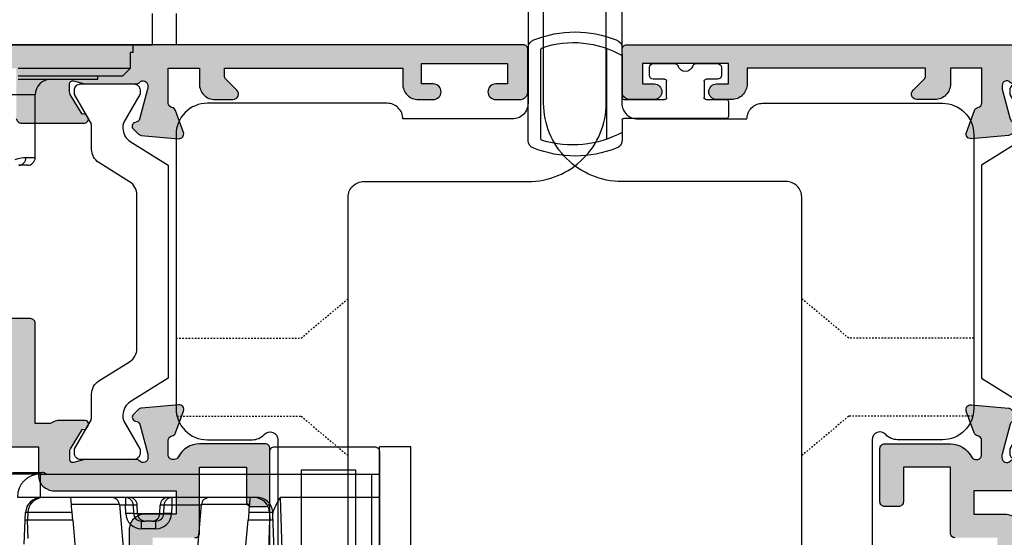
# Model space of a CAD drawing. Units: millimetres. Extents: x 3 to 391, y 3 to 505.
# Drawn here: x 254 to 317, y 179 to 212 of the extents above; entities that cross this region are included whole.
import ezdxf

# ---------------------------------------------------------------- set-up
doc = ezdxf.new("R2010")
doc.units = ezdxf.units.MM
doc.linetypes.add('DASHED', pattern=[0.2, 0.1, -0.1])
doc.layers.get('0').update_dxf_attribs({"plot": 0})
for name, color, linetype in [('APL Glass', 7, 'Continuous'), ('APL Hardware', 8, 'Continuous'), ('APL Hatch', 253, 'Continuous'), ('APL Joinery', 2, 'Continuous'), ('APL Notes', 7, 'Continuous')]:
    doc.layers.add(name, color=color, linetype=linetype)

# ---------------------------------------------------------------- blocks, each defined once
blk = doc.blocks.new('19740')
at = {"layer": 'APL Hatch'}
h = blk.add_hatch(color=256, dxfattribs=at)
h.dxf.hatch_style = 1
h.paths.add_polyline_path([(-16.158, -1.211, 0.414214), (-15.858, -0.911), (-15.858, 0.789, 0.414214), (-16.858, 1.789), (-22.558, 1.789), (-22.558, 16.375, 0.198912), (-22.851, 17.082), (-26.858, 21.089), (-26.858, 22.742, 0.585524), (-27.238, 22.956, 0.50314), (-27.427, 22.601), (-28.758, 21.789), (-29.358, 21.789, -0.490314), (-29.552, 22.039), (-29.368, 22.752, 0.063254), (-29.358, 22.827), (-29.358, 26.042, 0.213422), (-29.458, 26.265, -0.6885), (-29.258, 26.789), (-29.058, 26.789), (-26.967, 26.228), (-26.9, 25.977, 1.003411), (-26.417, 26.109, 0.438248), (-26.068, 26.378), (-25.859, 28.763, 0.548619), (-26.261, 29.071), (-27.661, 28.561, 0.265514), (-27.853, 28.334, -0.361398), (-28.148, 28.089), (-35.934, 28.089, 0.198912), (-36.146, 28.001), (-36.77, 27.377, 0.569523), (-36.643, 26.877, 0.866609), (-36.558, 26.289), (-31.358, 26.289), (-31.358, 22.289), (-35.358, 22.289), (-35.358, 22.989, 0.414214), (-35.658, 23.289), (-39.058, 23.289, 0.414214), (-39.358, 22.989), (-39.358, 22.289), (-52.858, 22.289), (-52.858, 26.289), (-51.158, 26.289, 0.866609), (-51.074, 26.877, 0.569523), (-50.946, 27.377), (-51.77, 28.201, 0.198912), (-51.982, 28.289), (-54.058, 28.289, 0.414214), (-54.358, 27.989), (-54.358, -32.411, 0.414214), (-54.058, -32.711), (-50.858, -32.711, 0.414214), (-50.358, -32.211), (-50.358, -30.661, 1), (-51.358, -30.661), (-51.358, -31.411), (-52.858, -31.411), (-52.858, -25.911), (-51.358, -25.911), (-51.358, -26.661, 1), (-50.358, -26.661), (-50.358, -24.936, 0.227735), (-50.058, -24.311), (-50.058, -23.411, 0.414214), (-50.358, -23.111, 0.786456), (-50.858, -23.411), (-50.858, -24.111), (-52.658, -24.111), (-52.658, -18.958, 0.57735), (-52.658, -18.265), (-52.658, -13.111), (-50.858, -13.111), (-50.858, -13.811, 0.414214), (-50.558, -14.111, 0.786456), (-50.058, -13.811), (-50.058, -13.111), (-46.858, -13.111), (-46.858, -14.911, 0.414214), (-47.158, -15.211), (-47.158, -15.911, 0.414214), (-46.858, -16.211), (-43.158, -16.211, 0.414214), (-42.858, -15.911), (-42.858, -15.011, 0.414214), (-43.158, -14.711), (-45.358, -14.711), (-45.358, -11.711), (-41.158, -11.711, 0.414214), (-40.858, -11.411), (-40.858, -8.711), (-29.858, -8.711), (-29.858, -11.411, 0.414214), (-29.558, -11.711), (-25.358, -11.711), (-25.358, -14.711), (-27.558, -14.711, 0.414214), (-27.858, -15.011), (-27.858, -15.911, 0.414214), (-27.558, -16.211), (-24.158, -16.211, 0.414214), (-23.858, -15.911), (-23.858, -11.711, 0.299926), (-24.686, -10.283, -0.801143), (-24.558, -9.711), (-23.648, -9.711, -0.361398), (-23.353, -9.956, 0.265514), (-23.161, -10.184), (-21.761, -10.693, 0.548619), (-21.359, -10.385), (-21.568, -8.001, 0.438248), (-21.917, -7.731, 0.981044), (-22.421, -7.655, -0.329769), (-22.606, -7.888), (-24.681, -8.401, -0.789679), (-24.958, -7.888, 0.213422), (-24.858, -7.664), (-24.858, -4.449, 0.063254), (-24.868, -4.374), (-25.052, -3.661, -0.490314), (-24.858, -3.411), (-24.258, -3.411), (-22.842, -4.276, 1.200467), (-22.358, -4.365), (-22.358, -2.789, 0.162278), (-22.558, -2.189), (-22.558, -1.211)])
h.paths.add_polyline_path([(-37.165, -1.761, -0.664492), (-36.68, -2.917, 0.402792), (-36.704, -5.481, -0.143225), (-36.474, -5.931, 0.295977), (-34.242, -5.931, -0.143225), (-34.013, -5.481, 0.402792), (-34.037, -2.917, -0.664492), (-33.551, -1.761), (-33.324, -1.761, -0.21129), (-32.88, -1.958, -0.313621), (-32.383, -5.751, 0.562163), (-31.495, -7.211), (-29.358, -7.211, -0.414214), (-28.358, -8.211), (-28.358, -10.211), (-26.858, -10.211), (-26.858, -2.411, -0.414214), (-25.858, -1.411), (-24.058, -1.411), (-24.058, 15.753, 0.198912), (-24.351, 16.46), (-27.387, 19.496, 0.198912), (-28.094, 19.789), (-31.058, 19.789, -0.414214), (-31.358, 20.089), (-31.358, 20.789), (-46.358, 20.789), (-46.358, 19.289, -0.414214), (-46.658, 18.989), (-47.558, 18.989, -0.414214), (-47.858, 19.289), (-47.858, 20.789), (-52.858, 20.789), (-52.858, 16.989, -1), (-52.858, 15.989), (-52.858, 6.989, -1), (-52.858, 5.989), (-52.858, 3.989), (-49.658, 3.989, -0.414214), (-49.358, 3.689), (-49.358, 2.289, -0.414214), (-49.658, 1.989), (-52.858, 1.989), (-52.858, -11.411), (-46.858, -11.411), (-46.858, -10.511, -0.414214), (-46.558, -10.211), (-42.358, -10.211), (-42.358, -8.211, -0.414214), (-41.358, -7.211), (-39.221, -7.211, 0.562163), (-38.333, -5.751, -0.313621), (-37.837, -1.958, -0.21129), (-37.393, -1.761)], flags=16)
at = {"layer": 'APL Joinery'}
for points in [[(-29.858, -11.411, 0.414214), (-29.558, -11.711), (-25.358, -11.711), (-25.358, -14.711), (-27.558, -14.711, 0.414214), (-27.858, -15.011), (-27.858, -15.911, 0.414214), (-27.558, -16.211), (-24.158, -16.211, 0.414214), (-23.858, -15.911), (-23.858, -11.711, 0.284915), (-24.692, -10.368, -0.284915), (-24.858, -10.099), (-24.858, -10.011, -0.414214), (-24.558, -9.711), (-23.648, -9.711, -0.361398), (-23.353, -9.956, 0.265514), (-23.161, -10.184), (-21.761, -10.693, 0.548619), (-21.359, -10.385), (-21.568, -8.001, 0.176327), (-21.655, -7.815), (-21.981, -7.488, 0.57735), (-22.4, -7.6), (-22.43, -7.711, -0.267949), (-22.606, -7.888), (-24.52, -8.401, -0.065543), (-24.598, -8.411), (-24.758, -8.411, -0.6885), (-24.958, -7.888, 0.213422), (-24.858, -7.664), (-24.858, -4.449, 0.063254), (-24.868, -4.374), (-25.052, -3.661, -0.490314), (-24.858, -3.411), (-24.343, -3.411, -0.137872), (-24.186, -3.455), (-22.927, -4.224, 0.361115), (-22.824, -4.526), (-22.738, -4.578, 0.585524), (-22.358, -4.365), (-22.358, -2.789, 0.162278), (-22.558, -2.189), (-22.558, -1.211), (-16.158, -1.211, 0.414214), (-15.858, -0.911), (-15.858, 0.789, 0.414214)], [(-24.058, 15.753), (-24.058, -1.411), (-25.858, -1.411, 0.414214), (-26.858, -2.411), (-26.858, -10.211), (-28.358, -10.211), (-28.358, -8.211, 0.414214), (-29.358, -7.211), (-31.495, -7.211, -0.562163)]]:
    blk.add_lwpolyline(points, format="xyb", dxfattribs=at)
blk = doc.blocks.new('19737')
at = {"layer": 'APL Hatch'}
h = blk.add_hatch(color=256, dxfattribs=at)
h.dxf.hatch_style = 1
h.paths.add_polyline_path([(1.5, 47, 0.414214), (1.2, 47.3), (-2, 47.3, 0.414214), (-2.5, 46.8), (-2.5, 45.25, 1), (-1.5, 45.25), (-1.5, 46), (0, 46), (0, 40.5), (-1.5, 40.5), (-1.5, 41.25, 1), (-2.5, 41.25), (-2.5, 38.8, 0.517638), (-2.1, 38.517, 0.517638), (-1.7, 38.8), (-1.7, 39.5), (0.1, 39.5), (0.1, 35.346, 0.57735), (0.1, 34.654), (0.1, 30.5), (-1.7, 30.5), (-1.7, 31.2, 0.517638), (-2.1, 31.483, 0.517638), (-2.5, 31.2), (-2.5, 30.4, 0.414214), (-1.5, 29.4), (-1.15, 29.4, -1), (-1.15, 28.1), (-2.71, 28.1, -0.361398), (-3.005, 28.345, 0.265514), (-3.197, 28.572), (-4.597, 29.082, 0.548619), (-4.999, 28.774), (-4.79, 26.389, 0.176327), (-4.704, 26.203), (-4.377, 25.877, 0.703671), (-3.937, 26.044, -0.329769), (-3.752, 26.277), (-1.8, 26.8), (-1.6, 26.8, -0.6885), (-1.4, 26.276, 0.213422), (-1.5, 26.053), (-1.5, 22.838, 0.063254), (-1.49, 22.763), (-1.306, 22.05, -0.490314), (-1.5, 21.8), (-2.016, 21.8, -0.137872), (-2.172, 21.844), (-3.431, 22.612, 0.361115), (-3.534, 22.915, 0.842554), (-4, 22.753), (-4, 19.3, 0.414214), (-3.7, 19), (0, 19), (0, 17, 1), (0, 16), (0, 3, 1), (0, 2), (0, 0), (-3.2, 0, 0.414214), (-3.5, -0.3), (-3.5, -4.353, 0.585524), (-3.12, -4.567, 0.50314), (-2.931, -4.212), (-1.672, -3.444, -0.137872), (-1.516, -3.4), (-1, -3.4, -0.490314), (-0.806, -3.65), (-0.99, -4.363, 0.063254), (-1, -4.438), (-1, -7.653, 0.213422), (-0.9, -7.876, -0.6885), (-1.1, -8.4), (-1.3, -8.4), (-3.252, -7.877, -0.267949), (-3.429, -7.7), (-3.459, -7.589, 0.57735), (-3.877, -7.477), (-4.204, -7.803, 0.176327), (-4.29, -7.989), (-4.499, -10.374, 0.548619), (-4.097, -10.682), (-2.697, -10.172, 0.265514), (-2.505, -9.945, -0.361398), (-2.21, -9.7), (0, -9.7), (0, -11.7), (-1, -11.7, 0.414214), (-2, -12.7), (-2, -13.85, 0.668179), (-1.403, -14.097), (-0.693, -13.388, -0.198912), (-0.481, -13.3), (0, -13.3), (0, -24.7), (-1, -24.7, 0.414214), (-2, -25.7), (-2, -26.65, 1), (-1, -26.65), (-1, -25.9), (0.3, -25.9), (0.3, -31.4), (-1, -31.4), (-1, -30.65, 1), (-2, -30.65), (-2, -32.2, 0.414214), (-1.5, -32.7), (1.2, -32.7, 0.414214), (1.5, -32.4)])
at = {"layer": 'APL Joinery'}
blk.add_lwpolyline([(-3.2, 0, 0.414214), (-3.5, -0.3), (-3.5, -4.353, 0.585524), (-3.12, -4.567), (-3.034, -4.515, 0.361115), (-2.931, -4.212), (-1.672, -3.444, -0.137872), (-1.516, -3.4), (-1, -3.4, -0.490314), (-0.806, -3.65), (-0.99, -4.363, 0.063254), (-1, -4.438), (-1, -7.653, 0.213422), (-0.9, -7.876, -0.6885), (-1.1, -8.4), (-1.261, -8.4, -0.065543), (-1.338, -8.39), (-3.252, -7.877, -0.267949), (-3.429, -7.7), (-3.459, -7.589, 0.57735), (-3.877, -7.477), (-4.204, -7.803, 0.176327), (-4.29, -7.989), (-4.499, -10.374, 0.548619), (-4.097, -10.682), (-2.697, -10.172, 0.265514), (-2.505, -9.945, -0.361398), (-2.21, -9.7), (0, -9.7), (0, -11.7), (-1, -11.7, 0.414214), (-2, -12.7), (-2, -13.85, 0.668179), (-1.403, -14.097), (-0.693, -13.388, -0.198912), (-0.481, -13.3), (0, -13.3), (0, -24.7), (-1, -24.7, 0.414214), (-2, -25.7), (-2, -26.65, 1), (-1, -26.65), (-1, -25.9), (0.3, -25.9), (0.3, -31.4), (-1, -31.4), (-1, -30.65, 1), (-2, -30.65), (-2, -32.2, 0.414214), (-1.5, -32.7), (1.2, -32.7, 0.414214), (1.5, -32.4), (1.5, 47, 0.414214)], format="xyb", dxfattribs=at)
blk = doc.blocks.new('9100375')
at = {"layer": 'APL Joinery', "color": 8}
blk.add_lwpolyline([(21.169, -0.755, 0.258618), (20.321, -1.225), (18.803, -3.655), (5.197, -3.655), (3.679, -1.225, 0.258618), (2.831, -0.755), (2.7, -0.755, 0.131652), (2.45, -0.822), (0.684, -1.841, -0.131652), (0.634, -1.855), (0.4, -1.855, -0.414214), (0, -1.455), (0, 1.945, -0.414214), (0.4, 2.345), (0.634, 2.345, -0.131652), (0.684, 2.332), (2.45, 1.312, 0.131652), (2.7, 1.245), (4.175, 1.245, -0.258618), (5.023, 0.775), (6.248, -1.184, 0.258618), (7.096, -1.655), (16.904, -1.655, 0.258618), (17.752, -1.184), (18.977, 0.775, -0.258618), (19.825, 1.245), (21.3, 1.245, 0.131652), (21.55, 1.312), (23.316, 2.332, -0.131652), (23.366, 2.345), (23.6, 2.345, -0.414214), (24, 1.945), (24, -1.455, -0.414214), (23.6, -1.855), (23.366, -1.855, -0.131652), (23.316, -1.841), (21.55, -0.822, 0.131652), (21.3, -0.755)], format="xyb", close=True, dxfattribs=at)
blk = doc.blocks.new('26330')
at = {"layer": 'APL Hatch', "rotation": 90}
for name, p in [('19737', (-38.7, 0.15)), ('9100375', (-32.643, -24.85)), ('19740', (-38.7, 0.008))]:
    blk.add_blockref(name, p, dxfattribs=at)
blk = doc.blocks.new('9260763c')
at = {"layer": 'APL Joinery', "color": 8}
for p, q in [((2.05, 2.401), (2.05, 2.827)), ((3.05, 2.793), (3.05, -3.054)), ((7.25, -2.991), (7.25, 2.691)), ((8.05, -3.127), (8.05, 2.827)), ((2.05, 2.401), (2.05, 2.306)), ((2.05, 2.306), (2.05, -0.375)), ((-4.3, 1.55), (-4.3, 1.05)), ((-2.707, 1.8), (-4.05, 1.8)), ((0.05, 1.8), (-1.293, 1.8)), ((0.3, 1.05), (0.3, 1.55)), ((-4.05, 0.8), (-3.325, 0.8)), ((-3.2, 0.675), (-3.2, -0.375)), ((-0.8, -0.375), (-0.8, 0.675)), ((-0.675, 0.8), (0.05, 0.8)), ((-4.75, -0.625), (-4.75, -1.575)), ((-3.325, -0.5), (-4.625, -0.5)), ((1.925, -0.5), (-0.675, -0.5)), ((-4.625, -1.7), (1.925, -1.7)), ((2.05, -1.825), (2.05, -2.605)), ((2.05, -2.605), (2.05, -2.823)), ((2.05, -2.823), (2.05, -3.127))]:
    blk.add_line(p, q, dxfattribs=at)
for centre, radius, start, end in [((5.05, -3.184), 7.006, 67.92191, 112.07809), ((2.55, 2.827), 0.5, 105.46601, 180), ((7.55, 2.827), 0.5, 360, 74.53399), ((5.156, -3.041), 6.184, 71.20592, 120.15391), ((7.125, 2.691), 0.125, 360, 79.03201), ((-4.05, 1.55), 0.25, 90, 180), ((-2.707, 1.55), 0.25, 19.47122, 90), ((-2, 1.8), 0.5, 199.47122, 340.52878), ((-1.293, 1.55), 0.25, 90, 160.52878), ((0.05, 1.55), 0.25, 0, 90), ((-4.05, 1.05), 0.25, 180, 270), ((-3.325, 0.675), 0.125, 0, 90), ((-0.675, 0.675), 0.125, 90, 180), ((0.05, 1.05), 0.25, 270, 0), ((-4.625, -0.625), 0.125, 90, 180), ((-3.325, -0.375), 0.125, 270, 0), ((-0.675, -0.375), 0.125, 180, 270), ((1.925, -0.375), 0.125, 270, 0), ((-4.625, -1.575), 0.125, 180, 270), ((1.925, -1.825), 0.125, 359.9976, 90), ((5.219, 3.353), 6.748, 241.99082, 286.61937), ((2.55, -3.127), 0.5, 180, 254.53399), ((7.125, -2.991), 0.125, 280.96799, 0), ((7.55, -3.127), 0.5, 285.46601, 0), ((5.05, 3.033), 7.144, 248.37118, 291.62882)]:
    blk.add_arc(centre, radius, start, end, dxfattribs=at)
blk = doc.blocks.new('Pinnacle 30mm BS Bi-Fold')
for p, q in [((37.181, 41.5), (37.181, 14.5)), ((33.981, 22), (33.981, 34)), ((9.75, 21.67), (9.75, 24.618)), ((9.85, 23.448), (9.85, 21.563)), ((5.276, 22.72), (7.299, 22.621)), ((8.276, 23.144), (8.276, 21.67)), ((29.481, 22.5), (29.481, 23.05)), ((34.981, 23.1), (34.981, 18)), ((35.181, 16.421), (35.181, 23.1)), ((35.681, 23.1), (35.681, 15.914)), ((5.633, 22.459), (6.8, 22.5)), ((6.8, 22.5), (6.8, 22.646)), ((6.8, 19.601), (6.8, 22.5)), ((7.285, 22.483), (6.8, 22.5)), ((7.285, 22.483), (7.285, 22.622)), ((7.285, 19.643), (7.285, 22.483)), ((29.981, 22.6), (29.981, 22)), ((8.25, 15.983), (8.25, 21.67)), ((8.25, 21.67), (8.276, 21.67)), ((8.276, 21.67), (9.75, 21.67)), ((9.75, 21.67), (9.75, 0.5)), ((29.981, 22), (33.981, 22)), ((6.8, 19.601), (-0.286, 18.981)), ((6.8, 19.601), (7.285, 19.643)), ((7.794, 16.623), (7.794, 19.688)), ((34.981, 18), (35.181, 18)), ((7.794, 16.623), (4.562, 16.34)), ((7.759, 16.233), (7.759, 16.62)), ((7.224, 16.214), (7.759, 16.233)), ((8.25, 16.233), (7.759, 16.233)), ((8.25, 13.517), (8.25, 15.983)), ((35.681, 15.914), (36.681, 15.914)), ((36.681, 15.75), (36.681, 15.914)), ((36.681, 15.75), (37.181, 15.75)), ((6.259, 14.285), (6.259, 15.215)), ((6.259, 15.215), (6.75, 15.215)), ((6.75, 15.215), (6.75, 14.965)), ((7.767, 15.733), (7.233, 15.714)), ((7.233, 15.714), (7.233, 15.464)), ((7.233, 15.464), (7.767, 15.483)), ((7.233, 15.464), (7.233, 14.036)), ((7.767, 15.483), (7.767, 15.733)), ((6.75, 14.535), (6.75, 14.965)), ((6.75, 14.535), (6.75, 14.285)), ((37.181, 14.5), (39.181, 14.5)), ((37.181, 13), (37.181, 14.5)), ((6.259, 14.285), (6.75, 14.285)), ((7.233, 14.036), (7.767, 14.017)), ((7.233, 14.036), (7.233, 13.786)), ((7.767, 13.767), (7.767, 14.017)), ((7.759, 13.267), (7.224, 13.286)), ((7.233, 13.786), (7.767, 13.767)), ((7.759, 11.38), (7.759, 13.267)), ((8.25, 13.267), (7.759, 13.267)), ((8.25, 7.811), (8.25, 13.517)), ((39.181, 13), (37.181, 13)), ((4.568, 11.659), (7.794, 11.377)), ((7.794, 8.312), (7.794, 11.377)), ((-0.286, 9.019), (6.8, 8.399)), ((6.8, 7), (6.8, 8.399)), ((7.285, 8.357), (6.8, 8.399)), ((7.285, 7.017), (7.285, 8.357)), ((-6.935, 7.48), (6.8, 7)), ((7.285, 7.017), (6.8, 7)), ((6.8, 6.795), (6.8, 7)), ((7.285, 6.832), (7.285, 7.017)), ((-4.5, 6.4), (7.153, 6.807)), ((8.25, 6.345), (-4.5, 5.9)), ((8.25, 0.5), (8.25, 6.345)), ((-11.5, 0), (11.5, 0)), ((8.25, 0.5), (-4.5, 0.5)), ((9.75, 0.5), (8.25, 0.5)), ((8.25, 0), (8.25, 0.5)), ((9.75, 0.5), (9.741, 0)), ((11.5, -2), (11.5, 0)), ((-11.5, -2), (11.5, -2))]:
    blk.add_line(p, q)
at = {"flags": 128}
for points in [[(8.25, 22.575), (8.25, 22.701), (8.25, 22.814), (8.25, 22.912), (8.25, 22.994), (8.25, 23.059), (8.25, 23.106), (8.25, 23.134), (8.25, 23.144)], [(8.25, 21.67), (8.25, 21.792), (8.25, 21.912), (8.25, 22.032), (8.25, 22.148), (8.25, 22.262), (8.25, 22.371), (8.25, 22.476), (8.25, 22.575)], [(7.285, 19.643), (7.475, 19.66), (7.657, 19.676), (7.824, 19.69), (7.969, 19.703), (8.089, 19.714), (8.177, 19.721), (8.232, 19.726), (8.25, 19.728)], [(8.25, 8.272), (8.232, 8.274), (8.177, 8.279), (8.089, 8.286), (7.969, 8.297), (7.824, 8.31), (7.657, 8.324), (7.475, 8.34), (7.285, 8.357)], [(7.153, 6.807), (7.195, 6.808), (7.239, 6.81), (7.285, 6.812)]]:
    blk.add_lwpolyline(points, dxfattribs=at)
blk.add_lwpolyline([(-8.25, 0), (9.75, 0)])
for centre, radius, start, end in [((8.276, 21.67), 1.474, 0, 90), ((29.958, 23.076), 0.477, 183.17159, 272.85397), ((7.25, 21.484), 1, 0, 88), ((7.25, 21.622), 1, 0, 87.2), ((29.981, 22.5), 0.5, 180, 270), ((9.45, 21.563), 0.4, 318.59038, 0), ((33.981, 21), 1, 0, 90), ((7.75, 17.121), 0.5, 275, 0), ((7.259, 15.215), 1, 92, 180), ((0.065, 15.839), 7.169, 359.00245, 2.99778), ((0.6, 15.858), 7.169, 359.00246, 2.99777), ((7.75, 16.233), 0.5, 272, 0), ((7.75, 15.983), 0.5, 272, 0), ((7.25, 15.215), 0.5, 92, 180), ((7.25, 14.965), 0.5, 92, 180), ((7.25, 14.535), 0.5, 180, 268), ((7.259, 14.285), 1, 180, 268), ((7.25, 14.285), 0.5, 180, 268), ((7.75, 13.517), 0.5, 0, 88), ((0.065, 13.661), 7.169, 357.00222, 0.99755), ((0.6, 13.642), 7.169, 357.00222, 0.99755), ((7.75, 13.267), 0.5, 0, 88), ((7.75, 10.879), 0.5, 0, 85), ((7.25, 8.016), 1, 272, 0)]:
    blk.add_arc(centre, radius, start, end)
for points in [[(29.847, 23.276), (29.956, 23.016), (29.981, 22.789), (29.981, 22.6)], [(35.681, 15.914), (35.515, 16.083), (35.348, 16.252), (35.181, 16.421)]]:
    blk.add_open_spline(points, degree=3)
for points in [[(7.285, 6.812), (7.386, 6.815), (7.499, 6.835), (7.727, 6.924), (7.842, 6.994), (8.035, 7.177), (8.114, 7.29), (8.222, 7.54), (8.25, 7.675), (8.25, 7.811)], [(7.153, 6.807), (7.226, 6.809), (7.309, 6.791), (7.484, 6.734), (7.575, 6.695), (7.764, 6.606), (7.86, 6.556), (8.053, 6.453), (8.152, 6.399), (8.25, 6.345)]]:
    blk.add_open_spline(points, degree=3, knots=[0, 0, 0, 0, 0.25, 0.25, 0.5, 0.5, 0.75, 0.75, 1, 1, 1, 1])
blk = doc.blocks.new('9260064')
at = {"layer": 'APL Joinery', "color": 8}
blk.add_lwpolyline([(19, 11.2), (19, -11.2, -0.414214), (18.7, -11.5), (12.3, -11.5, -0.414214), (12, -11.2), (12, 11.2, -0.414214), (12.3, 11.5), (18.7, 11.5, -0.414214), (19, 11.2)], format="xyb", dxfattribs=at)
blk.add_lwpolyline([(17.5, -10), (17.5, 10), (14, 10), (14, -10)], close=True, dxfattribs=at)
blk = doc.blocks.new('9260701 bi-fold hinge')
at = {"layer": 'APL Joinery', "color": 8, "linetype": 'DASHED', "ltscale": 0.1}
for p, q in [((-17.5, -31), (-14.5, -28.483)), ((17.5, -31), (14.5, -28.483)), ((-25.5, -31), (-17.5, -31)), ((25.5, -31), (17.5, -31)), ((-25.436, -36), (-17.5, -36)), ((-17.5, -36), (-14.5, -38.517)), ((17.5, -36), (14.5, -38.517)), ((25.436, -36), (17.5, -36))]:
    blk.add_line(p, q, dxfattribs=at)
at = {"layer": 'APL Joinery', "color": 8}
for points in [[(-23.5, -37.5), (-20.618, -37.5, 0.213422), (-19.873, -37.167, -0.6885), (-19, -37.5), (-19, -56.5), (-19.2, -56.5, 0.414214), (-19.5, -56.8), (-19.5, -60.5, 0.414214), (-18.5, -61.5), (-15.5, -61.5, 0.414214), (-14.5, -60.5), (-14.5, -22, -0.414214), (-13.5, -21), (-3, -21, 0.414214), (2, -16), (2, -7.746, 6.225496), (-3, -7.416), (-3, -16, -0.414214), (-4, -17), (-11, -17, 0.414214), (-12, -16), (-23.5, -16, 0.414214), (-25.5, -18), (-25.5, -35.5, 0.414214)], [(23.5, -37.5), (20.618, -37.5, -0.213422), (19.873, -37.167, 0.6885), (19, -37.5), (19, -56.5), (19.2, -56.5, -0.414214), (19.5, -56.8), (19.5, -60.5, -0.414214), (18.5, -61.5), (15.5, -61.5, -0.414214), (14.5, -60.5), (14.5, -22, 0.414214), (13.5, -21), (3, -21, -0.414214), (-2, -16), (-2, -7.746, -6.225496), (3, -7.416), (3, -16, 0.414214), (4, -17), (11, -17, -0.414214), (12, -16), (23.5, -16, -0.414214), (25.5, -18), (25.5, -35.5, -0.414214)]]:
    blk.add_lwpolyline(points, format="xyb", close=True, dxfattribs=at)

msp = doc.modelspace()

# ---------------------------------------------------------------- block references
at = {"layer": 'APL Glass'}
msp.add_blockref('9260064', (258.42, 173.038), dxfattribs=at)
at = {"layer": 'APL Hardware', "rotation": 90}
msp.add_blockref('Pinnacle 30mm BS Bi-Fold', (277.42, 173.038), dxfattribs=at)
at = {"layer": 'APL Joinery', "color": 8, "xscale": -1}
for name, p in [('9260763c', (294.981, 207.219)), ('26330', (286.931, 208.569))]:
    msp.add_blockref(name, p, dxfattribs=at)
at = {"layer": 'APL Joinery', "color": 8}
msp.add_blockref('26330', (292.909, 208.569), dxfattribs=at)
at = {"layer": 'APL Notes', "color": 8}
msp.add_blockref('9260701 bi-fold hinge', (289.92, 222.48), dxfattribs=at)

doc.saveas('drawing.dxf')
